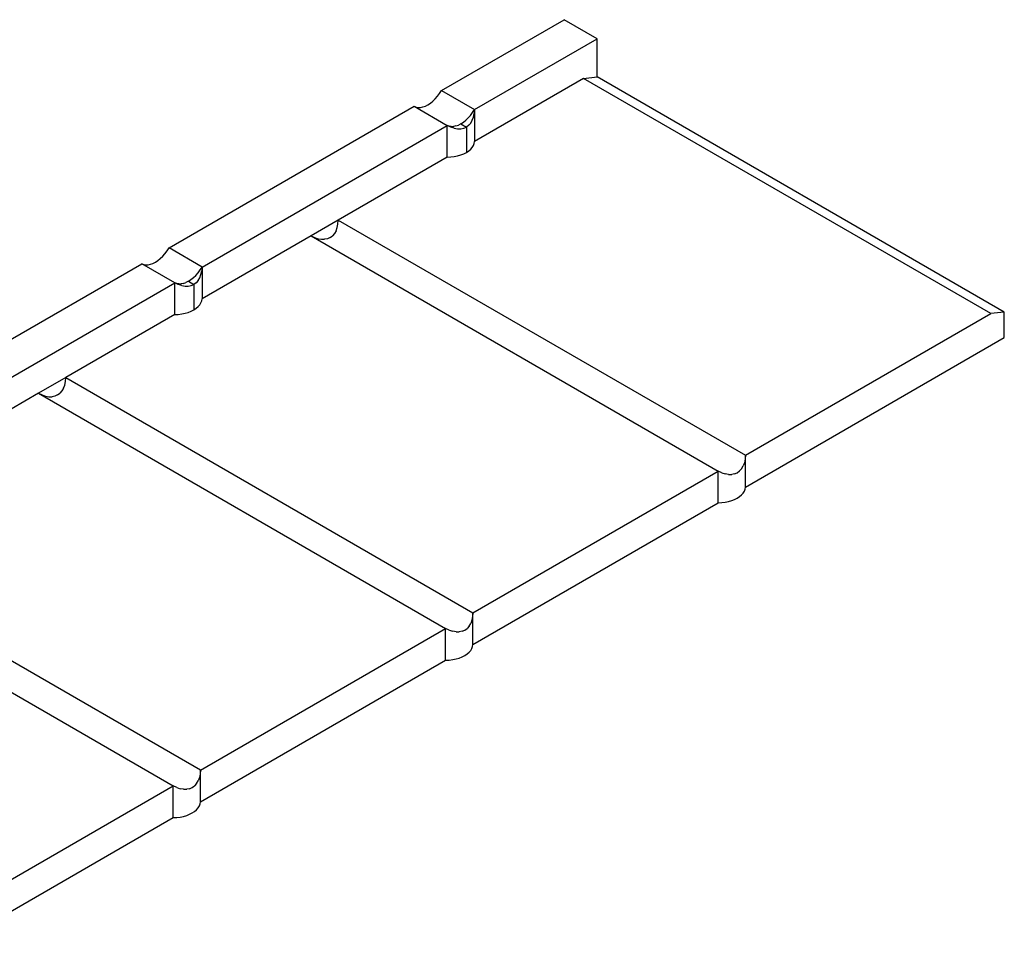
# Model space of a CAD drawing. Units: millimetres. Extents: x -18498 to 4344, y -239 to 8127.
# Drawn here: x -17899 to -17269, y 5083 to 5684 of the extents above; entities that cross this region are included whole.
import ezdxf

# ---------------------------------------------------------------- set-up
doc = ezdxf.new("R2010")
doc.units = ezdxf.units.MM
doc.layers.get('0').update_dxf_attribs({"lineweight": 25})
for name, color, linetype, lineweight in [('_BLR-CAD-TILEPROFILES (2D)', 7, 'Continuous', 25), ('_BLR-CAD-TILEPROFILES (2D)-1', 7, 'Continuous', 25), ('_Britmet Tileform LTD (3D)', 7, 'Continuous', 25), ('_Britmet Tileform LTD (3D)-2', 7, 'Continuous', 25), ('None', 7, 'Continuous', 25)]:
    doc.layers.add(name, color=color, linetype=linetype, lineweight=lineweight)

# ---------------------------------------------------------------- blocks, each defined once
blk = doc.blocks.new('Group-298')
at = {"color": 7, "lineweight": 25}
for p, q in [((-17260.24, 5533.42), (-17181.72, 5578.76)), ((-17160.58, 5566.55), (-17181.72, 5578.76)), ((-17239.1, 5521.22), (-17160.58, 5566.55)), ((-17160.58, 5542.14), (-17160.58, 5566.55)), ((-17169.3, 5541.17), (-17160.58, 5542.14)), ((-16899.87, 5391.62), (-17160.58, 5542.14)), ((-17169.3, 5541.17), (-17239.1, 5500.88)), ((-16908.59, 5390.65), (-17169.3, 5541.17)), ((-17264.26, 5528.09), (-17262.81, 5529.73)), ((-17262.81, 5529.73), (-17261.46, 5531.51)), ((-17261.46, 5531.51), (-17260.24, 5533.42)), ((-17260.24, 5533.42), (-17239.1, 5521.22)), ((-17434.73, 5432.68), (-17277.69, 5523.35)), ((-17277.69, 5523.35), (-17276.46, 5522.85)), ((-17277.69, 5523.35), (-17256.55, 5511.14)), ((-17273.67, 5522.66), (-17272.14, 5522.95)), ((-17272.14, 5522.95), (-17270.57, 5523.51)), ((-17270.57, 5523.51), (-17268.96, 5524.32)), ((-17268.96, 5524.32), (-17267.36, 5525.36)), ((-17267.36, 5525.36), (-17265.78, 5526.62)), ((-17265.78, 5526.62), (-17264.26, 5528.09)), ((-17276.46, 5522.85), (-17275.12, 5522.62)), ((-17275.12, 5522.62), (-17273.67, 5522.66)), ((-17243.12, 5515.88), (-17241.67, 5517.52)), ((-17241.67, 5517.52), (-17240.33, 5519.31)), ((-17240.33, 5519.31), (-17239.1, 5521.22)), ((-17239.76, 5516.42), (-17239.29, 5518.71)), ((-17239.1, 5521.22), (-17239.29, 5518.71)), ((-17239.1, 5521.22), (-17239.1, 5500.88)), ((-17413.59, 5420.47), (-17256.55, 5511.14)), ((-17256.55, 5490.8), (-17256.55, 5511.14)), ((-17254.29, 5510.05), (-17256.55, 5511.14)), ((-17255.32, 5510.65), (-17256.55, 5511.14)), ((-17253.98, 5510.42), (-17255.32, 5510.65)), ((-17253.98, 5510.42), (-17252.53, 5510.45)), ((-17251, 5510.75), (-17252.53, 5510.45)), ((-17251, 5510.75), (-17249.43, 5511.3)), ((-17247.82, 5512.11), (-17249.43, 5511.3)), ((-17247.82, 5512.11), (-17246.22, 5513.16)), ((-17247.82, 5512.11), (-17244.3, 5510.08)), ((-17246.22, 5513.16), (-17244.65, 5514.42)), ((-17244.65, 5514.42), (-17243.12, 5515.88)), ((-17242.8, 5511.18), (-17244.3, 5510.08)), ((-17241.53, 5512.62), (-17242.8, 5511.18)), ((-17241.53, 5512.62), (-17240.51, 5514.38)), ((-17240.51, 5514.38), (-17239.76, 5516.42)), ((-17252.06, 5509.31), (-17254.29, 5510.05)), ((-17252.06, 5509.31), (-17249.92, 5508.94)), ((-17249.92, 5508.94), (-17247.89, 5508.95)), ((-17247.89, 5508.95), (-17246.01, 5509.33)), ((-17246.01, 5509.33), (-17244.3, 5510.08)), ((-17244.3, 5510.08), (-17244.3, 5493.8)), ((-17240.51, 5497.05), (-17239.76, 5498.29)), ((-17239.76, 5498.29), (-17239.29, 5499.57)), ((-17239.29, 5499.57), (-17239.1, 5500.88)), ((-17252.06, 5491.18), (-17249.92, 5491.62)), ((-17249.92, 5491.62), (-17247.89, 5492.21)), ((-17247.89, 5492.21), (-17246.01, 5492.94)), ((-17246.01, 5492.94), (-17244.3, 5493.8)), ((-17244.3, 5493.8), (-17242.8, 5494.79)), ((-17242.8, 5494.79), (-17241.53, 5495.88)), ((-17241.53, 5495.88), (-17240.51, 5497.05)), ((-17256.55, 5490.8), (-17326.35, 5450.5)), ((-17256.55, 5490.8), (-17254.29, 5490.91)), ((-17254.29, 5490.91), (-17252.06, 5491.18)), ((-17326.35, 5450.5), (-17343.8, 5440.43)), ((-17327, 5445.7), (-17326.53, 5448)), ((-17326.53, 5448), (-17326.35, 5450.5)), ((-17326.35, 5450.5), (-17065.63, 5299.98)), ((-17328.78, 5441.91), (-17330.05, 5440.47)), ((-17327.76, 5443.66), (-17328.78, 5441.91)), ((-17327.76, 5443.66), (-17327, 5445.7)), ((-17343.8, 5440.43), (-17413.59, 5400.13)), ((-17343.8, 5440.43), (-17083.08, 5289.91)), ((-17343.8, 5440.43), (-17341.53, 5439.34)), ((-17341.53, 5439.34), (-17339.31, 5438.6)), ((-17339.31, 5438.6), (-17337.17, 5438.23)), ((-17337.17, 5438.23), (-17335.14, 5438.24)), ((-17333.25, 5438.62), (-17335.14, 5438.24)), ((-17331.55, 5439.37), (-17333.25, 5438.62)), ((-17331.55, 5439.37), (-17330.05, 5440.47)), ((-17438.75, 5427.34), (-17437.3, 5428.98)), ((-17437.3, 5428.98), (-17435.96, 5430.77)), ((-17435.96, 5430.77), (-17434.73, 5432.68)), ((-17413.59, 5420.47), (-17434.73, 5432.68)), ((-17609.22, 5331.94), (-17452.18, 5422.6)), ((-17431.04, 5410.4), (-17452.18, 5422.6)), ((-17452.18, 5422.6), (-17450.95, 5422.11)), ((-17450.95, 5422.11), (-17449.61, 5421.88)), ((-17448.16, 5421.91), (-17446.63, 5422.21)), ((-17446.63, 5422.21), (-17445.06, 5422.77)), ((-17445.06, 5422.77), (-17443.46, 5423.57)), ((-17443.46, 5423.57), (-17441.85, 5424.62)), ((-17441.85, 5424.62), (-17440.28, 5425.88)), ((-17440.28, 5425.88), (-17438.75, 5427.34)), ((-17449.61, 5421.88), (-17448.16, 5421.91)), ((-17417.61, 5415.14), (-17416.16, 5416.78)), ((-17416.16, 5416.78), (-17414.82, 5418.57)), ((-17414.82, 5418.57), (-17413.59, 5420.47)), ((-17414.25, 5415.67), (-17413.78, 5417.97)), ((-17413.59, 5420.47), (-17413.78, 5417.97)), ((-17413.59, 5420.47), (-17413.59, 5400.13)), ((-17588.08, 5319.73), (-17431.04, 5410.4)), ((-17429.82, 5409.91), (-17431.04, 5410.4)), ((-17431.04, 5390.06), (-17431.04, 5410.4)), ((-17428.78, 5409.31), (-17431.04, 5410.4)), ((-17428.47, 5409.68), (-17429.82, 5409.91)), ((-17428.47, 5409.68), (-17427.02, 5409.71)), ((-17425.5, 5410.01), (-17427.02, 5409.71)), ((-17425.5, 5410.01), (-17423.92, 5410.56)), ((-17422.32, 5411.37), (-17423.92, 5410.56)), ((-17422.32, 5411.37), (-17420.71, 5412.41)), ((-17422.32, 5411.37), (-17418.79, 5409.33)), ((-17420.71, 5412.41), (-17419.14, 5413.68)), ((-17419.14, 5413.68), (-17417.61, 5415.14)), ((-17417.29, 5410.44), (-17418.79, 5409.33)), ((-17416.02, 5411.88), (-17417.29, 5410.44)), ((-17416.02, 5411.88), (-17415, 5413.63)), ((-17415, 5413.63), (-17414.25, 5415.67)), ((-17426.56, 5408.57), (-17428.78, 5409.31)), ((-17426.56, 5408.57), (-17424.41, 5408.2)), ((-17424.41, 5408.2), (-17422.38, 5408.21)), ((-17422.38, 5408.21), (-17420.5, 5408.59)), ((-17420.5, 5408.59), (-17418.79, 5409.33)), ((-17418.79, 5409.33), (-17418.79, 5393.06)), ((-17415, 5396.31), (-17414.25, 5397.54)), ((-17414.25, 5397.54), (-17413.78, 5398.83)), ((-17413.78, 5398.83), (-17413.59, 5400.13)), ((-17426.56, 5390.44), (-17424.41, 5390.87)), ((-17424.41, 5390.87), (-17422.38, 5391.46)), ((-17422.38, 5391.46), (-17420.5, 5392.2)), ((-17420.5, 5392.2), (-17418.79, 5393.06)), ((-17418.79, 5393.06), (-17417.29, 5394.05)), ((-17417.29, 5394.05), (-17416.02, 5395.13)), ((-17416.02, 5395.13), (-17415, 5396.31)), ((-17065.63, 5299.98), (-16908.59, 5390.65)), ((-16899.87, 5391.62), (-16908.59, 5390.65)), ((-16899.87, 5375.35), (-16899.87, 5391.62)), ((-17431.04, 5390.06), (-17500.84, 5349.76)), ((-17431.04, 5390.06), (-17428.78, 5390.17)), ((-17428.78, 5390.17), (-17426.56, 5390.44)), ((-17065.63, 5279.64), (-16899.87, 5375.35)), ((-17500.84, 5349.76), (-17518.29, 5339.69)), ((-17501.5, 5344.96), (-17501.02, 5347.25)), ((-17501.02, 5347.25), (-17500.84, 5349.76)), ((-17500.84, 5349.76), (-17240.13, 5199.24)), ((-17503.27, 5341.17), (-17504.54, 5339.73)), ((-17502.25, 5342.92), (-17503.27, 5341.17)), ((-17502.25, 5342.92), (-17501.5, 5344.96)), ((-17518.29, 5339.69), (-17588.08, 5299.39)), ((-17518.29, 5339.69), (-17516.02, 5338.59)), ((-17518.29, 5339.69), (-17257.58, 5189.17)), ((-17516.02, 5338.59), (-17513.8, 5337.86)), ((-17513.8, 5337.86), (-17511.66, 5337.49)), ((-17511.66, 5337.49), (-17509.63, 5337.5)), ((-17507.74, 5337.87), (-17509.63, 5337.5)), ((-17506.04, 5338.62), (-17507.74, 5337.87)), ((-17506.04, 5338.62), (-17504.54, 5339.73)), ((-17065.82, 5297.48), (-17066.29, 5295.18)), ((-17065.63, 5299.98), (-17065.82, 5297.48)), ((-17065.63, 5279.64), (-17065.63, 5299.98)), ((-17240.13, 5199.24), (-17083.08, 5289.91)), ((-17080.82, 5288.82), (-17083.08, 5289.91)), ((-17083.08, 5269.57), (-17083.08, 5289.91)), ((-17070.84, 5288.84), (-17069.34, 5289.95)), ((-17068.07, 5291.39), (-17069.34, 5289.95)), ((-17068.07, 5291.39), (-17067.05, 5293.14)), ((-17066.29, 5295.18), (-17067.05, 5293.14)), ((-17080.82, 5288.82), (-17078.6, 5288.08)), ((-17076.45, 5287.71), (-17078.6, 5288.08)), ((-17076.45, 5287.71), (-17074.42, 5287.72)), ((-17072.54, 5288.1), (-17074.42, 5287.72)), ((-17072.54, 5288.1), (-17070.84, 5288.84)), ((-17067.05, 5275.81), (-17066.29, 5277.05)), ((-17066.29, 5277.05), (-17065.82, 5278.33)), ((-17065.82, 5278.33), (-17065.63, 5279.64)), ((-17076.45, 5270.38), (-17074.42, 5270.97)), ((-17074.42, 5270.97), (-17072.54, 5271.7)), ((-17072.54, 5271.7), (-17070.84, 5272.57)), ((-17070.84, 5272.57), (-17069.34, 5273.56)), ((-17069.34, 5273.56), (-17068.07, 5274.64)), ((-17068.07, 5274.64), (-17067.05, 5275.81)), ((-17240.13, 5178.9), (-17083.08, 5269.57)), ((-17083.08, 5269.57), (-17080.82, 5269.67)), ((-17080.82, 5269.67), (-17078.6, 5269.95)), ((-17078.6, 5269.95), (-17076.45, 5270.38)), ((-17414.62, 5098.5), (-17675.33, 5249.02)), ((-17692.78, 5238.94), (-17432.07, 5088.42)), ((-17240.31, 5196.73), (-17240.78, 5194.44)), ((-17240.13, 5199.24), (-17240.31, 5196.73)), ((-17240.13, 5178.9), (-17240.13, 5199.24)), ((-17414.62, 5098.5), (-17257.58, 5189.17)), ((-17255.31, 5188.07), (-17257.58, 5189.17)), ((-17257.58, 5168.82), (-17257.58, 5189.17)), ((-17245.33, 5188.1), (-17243.83, 5189.2)), ((-17242.56, 5190.64), (-17243.83, 5189.2)), ((-17242.56, 5190.64), (-17241.54, 5192.4)), ((-17240.78, 5194.44), (-17241.54, 5192.4)), ((-17255.31, 5188.07), (-17253.09, 5187.34)), ((-17250.95, 5186.97), (-17253.09, 5187.34)), ((-17250.95, 5186.97), (-17248.92, 5186.97)), ((-17247.03, 5187.35), (-17248.92, 5186.97)), ((-17247.03, 5187.35), (-17245.33, 5188.1)), ((-17241.54, 5175.07), (-17240.78, 5176.31)), ((-17240.78, 5176.31), (-17240.31, 5177.59)), ((-17240.31, 5177.59), (-17240.13, 5178.9)), ((-17250.95, 5169.64), (-17248.92, 5170.23)), ((-17248.92, 5170.23), (-17247.03, 5170.96)), ((-17247.03, 5170.96), (-17245.33, 5171.83)), ((-17245.33, 5171.83), (-17243.83, 5172.81)), ((-17243.83, 5172.81), (-17242.56, 5173.9)), ((-17242.56, 5173.9), (-17241.54, 5175.07)), ((-17414.62, 5078.16), (-17257.58, 5168.82)), ((-17257.58, 5168.82), (-17255.31, 5168.93)), ((-17255.31, 5168.93), (-17253.09, 5169.21)), ((-17253.09, 5169.21), (-17250.95, 5169.64)), ((-17414.8, 5095.99), (-17415.28, 5093.7)), ((-17414.62, 5098.5), (-17414.8, 5095.99)), ((-17414.62, 5078.16), (-17414.62, 5098.5)), ((-17589.11, 4997.75), (-17432.07, 5088.42)), ((-17429.8, 5087.33), (-17432.07, 5088.42)), ((-17432.07, 5068.08), (-17432.07, 5088.42)), ((-17419.82, 5087.36), (-17418.32, 5088.46)), ((-17417.05, 5089.9), (-17418.32, 5088.46)), ((-17417.05, 5089.9), (-17416.03, 5091.66)), ((-17415.28, 5093.7), (-17416.03, 5091.66)), ((-17429.8, 5087.33), (-17427.58, 5086.59)), ((-17425.44, 5086.22), (-17427.58, 5086.59)), ((-17425.44, 5086.22), (-17423.41, 5086.23)), ((-17421.52, 5086.61), (-17423.41, 5086.23)), ((-17421.52, 5086.61), (-17419.82, 5087.36)), ((-17416.03, 5074.33), (-17415.28, 5075.57)), ((-17415.28, 5075.57), (-17414.8, 5076.85)), ((-17414.8, 5076.85), (-17414.62, 5078.16)), ((-17425.44, 5068.9), (-17423.41, 5069.49)), ((-17423.41, 5069.49), (-17421.52, 5070.22)), ((-17421.52, 5070.22), (-17419.82, 5071.09)), ((-17419.82, 5071.09), (-17418.32, 5072.07)), ((-17418.32, 5072.07), (-17417.05, 5073.16)), ((-17417.05, 5073.16), (-17416.03, 5074.33)), ((-17589.11, 4977.41), (-17432.07, 5068.08)), ((-17432.07, 5068.08), (-17429.8, 5068.19)), ((-17429.8, 5068.19), (-17427.58, 5068.46)), ((-17427.58, 5068.46), (-17425.44, 5068.9))]:
    blk.add_line(p, q, dxfattribs=at)
blk = doc.blocks.new('Britmet Tileform LTD (3D)-2')
at = {"layer": 'None', "color": 7}
blk.add_blockref('Group-298', (0, 0), dxfattribs=at)
blk = doc.blocks.new('BLR-CAD-TILEPROFILES (2D)')
at = {"layer": '_Britmet Tileform LTD (3D)-2'}
blk.add_blockref('Britmet Tileform LTD (3D)-2', (6704.94, -3838.48), dxfattribs=at)
blk = doc.blocks.new('Group-90')
for p, q in [((-17260.24, 5533.42), (-17181.72, 5578.76)), ((-17160.58, 5566.55), (-17181.72, 5578.76)), ((-17239.1, 5521.22), (-17160.58, 5566.55)), ((-17160.58, 5542.14), (-17160.58, 5566.55)), ((-17169.3, 5541.17), (-17160.58, 5542.14)), ((-16899.87, 5391.62), (-17160.58, 5542.14)), ((-17169.3, 5541.17), (-17239.1, 5500.88)), ((-16908.59, 5390.65), (-17169.3, 5541.17)), ((-17264.26, 5528.09), (-17262.81, 5529.73)), ((-17262.81, 5529.73), (-17261.46, 5531.51)), ((-17261.46, 5531.51), (-17260.24, 5533.42)), ((-17260.24, 5533.42), (-17239.1, 5521.22)), ((-17434.73, 5432.68), (-17277.69, 5523.35)), ((-17277.69, 5523.35), (-17276.46, 5522.85)), ((-17277.69, 5523.35), (-17256.55, 5511.14)), ((-17273.67, 5522.66), (-17272.14, 5522.95)), ((-17272.14, 5522.95), (-17270.57, 5523.51)), ((-17270.57, 5523.51), (-17268.96, 5524.32)), ((-17268.96, 5524.32), (-17267.36, 5525.36)), ((-17267.36, 5525.36), (-17265.78, 5526.62)), ((-17265.78, 5526.62), (-17264.26, 5528.09)), ((-17276.46, 5522.85), (-17275.12, 5522.62)), ((-17275.12, 5522.62), (-17273.67, 5522.66)), ((-17243.12, 5515.88), (-17241.67, 5517.52)), ((-17241.67, 5517.52), (-17240.33, 5519.31)), ((-17240.33, 5519.31), (-17239.1, 5521.22)), ((-17239.76, 5516.42), (-17239.29, 5518.71)), ((-17239.1, 5521.22), (-17239.29, 5518.71)), ((-17239.1, 5521.22), (-17239.1, 5500.88)), ((-17413.59, 5420.47), (-17256.55, 5511.14)), ((-17256.55, 5490.8), (-17256.55, 5511.14)), ((-17254.29, 5510.05), (-17256.55, 5511.14)), ((-17255.32, 5510.65), (-17256.55, 5511.14)), ((-17253.98, 5510.42), (-17255.32, 5510.65)), ((-17253.98, 5510.42), (-17252.53, 5510.45)), ((-17251, 5510.75), (-17252.53, 5510.45)), ((-17251, 5510.75), (-17249.43, 5511.3)), ((-17247.82, 5512.11), (-17249.43, 5511.3)), ((-17247.82, 5512.11), (-17246.22, 5513.16)), ((-17247.82, 5512.11), (-17244.3, 5510.08)), ((-17246.22, 5513.16), (-17244.65, 5514.42)), ((-17244.65, 5514.42), (-17243.12, 5515.88)), ((-17242.8, 5511.18), (-17244.3, 5510.08)), ((-17241.53, 5512.62), (-17242.8, 5511.18)), ((-17241.53, 5512.62), (-17240.51, 5514.38)), ((-17240.51, 5514.38), (-17239.76, 5516.42)), ((-17252.06, 5509.31), (-17254.29, 5510.05)), ((-17252.06, 5509.31), (-17249.92, 5508.94)), ((-17249.92, 5508.94), (-17247.89, 5508.95)), ((-17247.89, 5508.95), (-17246.01, 5509.33)), ((-17246.01, 5509.33), (-17244.3, 5510.08)), ((-17244.3, 5510.08), (-17244.3, 5493.8)), ((-17240.51, 5497.05), (-17239.76, 5498.29)), ((-17239.76, 5498.29), (-17239.29, 5499.57)), ((-17239.29, 5499.57), (-17239.1, 5500.88)), ((-17252.06, 5491.18), (-17249.92, 5491.62)), ((-17249.92, 5491.62), (-17247.89, 5492.21)), ((-17247.89, 5492.21), (-17246.01, 5492.94)), ((-17246.01, 5492.94), (-17244.3, 5493.8)), ((-17244.3, 5493.8), (-17242.8, 5494.79)), ((-17242.8, 5494.79), (-17241.53, 5495.88)), ((-17241.53, 5495.88), (-17240.51, 5497.05)), ((-17256.55, 5490.8), (-17326.35, 5450.5)), ((-17256.55, 5490.8), (-17254.29, 5490.91)), ((-17254.29, 5490.91), (-17252.06, 5491.18)), ((-17326.35, 5450.5), (-17343.8, 5440.43)), ((-17327, 5445.7), (-17326.53, 5448)), ((-17326.53, 5448), (-17326.35, 5450.5)), ((-17326.35, 5450.5), (-17065.63, 5299.98)), ((-17328.78, 5441.91), (-17330.05, 5440.47)), ((-17327.76, 5443.66), (-17328.78, 5441.91)), ((-17327.76, 5443.66), (-17327, 5445.7)), ((-17343.8, 5440.43), (-17413.59, 5400.13)), ((-17343.8, 5440.43), (-17083.08, 5289.91)), ((-17343.8, 5440.43), (-17341.53, 5439.34)), ((-17341.53, 5439.34), (-17339.31, 5438.6)), ((-17339.31, 5438.6), (-17337.17, 5438.23)), ((-17337.17, 5438.23), (-17335.14, 5438.24)), ((-17333.25, 5438.62), (-17335.14, 5438.24)), ((-17331.55, 5439.37), (-17333.25, 5438.62)), ((-17331.55, 5439.37), (-17330.05, 5440.47)), ((-17438.75, 5427.34), (-17437.3, 5428.98)), ((-17437.3, 5428.98), (-17435.96, 5430.77)), ((-17435.96, 5430.77), (-17434.73, 5432.68)), ((-17413.59, 5420.47), (-17434.73, 5432.68)), ((-17609.22, 5331.94), (-17452.18, 5422.6)), ((-17431.04, 5410.4), (-17452.18, 5422.6)), ((-17452.18, 5422.6), (-17450.95, 5422.11)), ((-17450.95, 5422.11), (-17449.61, 5421.88)), ((-17448.16, 5421.91), (-17446.63, 5422.21)), ((-17446.63, 5422.21), (-17445.06, 5422.77)), ((-17445.06, 5422.77), (-17443.46, 5423.57)), ((-17443.46, 5423.57), (-17441.85, 5424.62)), ((-17441.85, 5424.62), (-17440.28, 5425.88)), ((-17440.28, 5425.88), (-17438.75, 5427.34)), ((-17449.61, 5421.88), (-17448.16, 5421.91)), ((-17417.61, 5415.14), (-17416.16, 5416.78)), ((-17416.16, 5416.78), (-17414.82, 5418.57)), ((-17414.82, 5418.57), (-17413.59, 5420.47)), ((-17414.25, 5415.67), (-17413.78, 5417.97)), ((-17413.59, 5420.47), (-17413.78, 5417.97)), ((-17413.59, 5420.47), (-17413.59, 5400.13)), ((-17588.08, 5319.73), (-17431.04, 5410.4)), ((-17429.82, 5409.91), (-17431.04, 5410.4)), ((-17431.04, 5390.06), (-17431.04, 5410.4)), ((-17428.78, 5409.31), (-17431.04, 5410.4)), ((-17428.47, 5409.68), (-17429.82, 5409.91)), ((-17428.47, 5409.68), (-17427.02, 5409.71)), ((-17425.5, 5410.01), (-17427.02, 5409.71)), ((-17425.5, 5410.01), (-17423.92, 5410.56)), ((-17422.32, 5411.37), (-17423.92, 5410.56)), ((-17422.32, 5411.37), (-17420.71, 5412.41)), ((-17422.32, 5411.37), (-17418.79, 5409.33)), ((-17420.71, 5412.41), (-17419.14, 5413.68)), ((-17419.14, 5413.68), (-17417.61, 5415.14)), ((-17417.29, 5410.44), (-17418.79, 5409.33)), ((-17416.02, 5411.88), (-17417.29, 5410.44)), ((-17416.02, 5411.88), (-17415, 5413.63)), ((-17415, 5413.63), (-17414.25, 5415.67)), ((-17426.56, 5408.57), (-17428.78, 5409.31)), ((-17426.56, 5408.57), (-17424.41, 5408.2)), ((-17424.41, 5408.2), (-17422.38, 5408.21)), ((-17422.38, 5408.21), (-17420.5, 5408.59)), ((-17420.5, 5408.59), (-17418.79, 5409.33)), ((-17418.79, 5409.33), (-17418.79, 5393.06)), ((-17415, 5396.31), (-17414.25, 5397.54)), ((-17414.25, 5397.54), (-17413.78, 5398.83)), ((-17413.78, 5398.83), (-17413.59, 5400.13)), ((-17426.56, 5390.44), (-17424.41, 5390.87)), ((-17424.41, 5390.87), (-17422.38, 5391.46)), ((-17422.38, 5391.46), (-17420.5, 5392.2)), ((-17420.5, 5392.2), (-17418.79, 5393.06)), ((-17418.79, 5393.06), (-17417.29, 5394.05)), ((-17417.29, 5394.05), (-17416.02, 5395.13)), ((-17416.02, 5395.13), (-17415, 5396.31)), ((-17065.63, 5299.98), (-16908.59, 5390.65)), ((-16899.87, 5391.62), (-16908.59, 5390.65)), ((-16899.87, 5375.35), (-16899.87, 5391.62)), ((-17431.04, 5390.06), (-17500.84, 5349.76)), ((-17431.04, 5390.06), (-17428.78, 5390.17)), ((-17428.78, 5390.17), (-17426.56, 5390.44)), ((-17065.63, 5279.64), (-16899.87, 5375.35)), ((-17500.84, 5349.76), (-17518.29, 5339.69)), ((-17501.5, 5344.96), (-17501.02, 5347.25)), ((-17501.02, 5347.25), (-17500.84, 5349.76)), ((-17500.84, 5349.76), (-17240.13, 5199.24)), ((-17503.27, 5341.17), (-17504.54, 5339.73)), ((-17502.25, 5342.92), (-17503.27, 5341.17)), ((-17502.25, 5342.92), (-17501.5, 5344.96)), ((-17518.29, 5339.69), (-17588.08, 5299.39)), ((-17518.29, 5339.69), (-17516.02, 5338.59)), ((-17518.29, 5339.69), (-17257.58, 5189.17)), ((-17516.02, 5338.59), (-17513.8, 5337.86)), ((-17513.8, 5337.86), (-17511.66, 5337.49)), ((-17511.66, 5337.49), (-17509.63, 5337.5)), ((-17507.74, 5337.87), (-17509.63, 5337.5)), ((-17506.04, 5338.62), (-17507.74, 5337.87)), ((-17506.04, 5338.62), (-17504.54, 5339.73)), ((-17065.82, 5297.48), (-17066.29, 5295.18)), ((-17065.63, 5299.98), (-17065.82, 5297.48)), ((-17065.63, 5279.64), (-17065.63, 5299.98)), ((-17240.13, 5199.24), (-17083.08, 5289.91)), ((-17080.82, 5288.82), (-17083.08, 5289.91)), ((-17083.08, 5269.57), (-17083.08, 5289.91)), ((-17070.84, 5288.84), (-17069.34, 5289.95)), ((-17068.07, 5291.39), (-17069.34, 5289.95)), ((-17068.07, 5291.39), (-17067.05, 5293.14)), ((-17066.29, 5295.18), (-17067.05, 5293.14)), ((-17080.82, 5288.82), (-17078.6, 5288.08)), ((-17076.45, 5287.71), (-17078.6, 5288.08)), ((-17076.45, 5287.71), (-17074.42, 5287.72)), ((-17072.54, 5288.1), (-17074.42, 5287.72)), ((-17072.54, 5288.1), (-17070.84, 5288.84)), ((-17067.05, 5275.81), (-17066.29, 5277.05)), ((-17066.29, 5277.05), (-17065.82, 5278.33)), ((-17065.82, 5278.33), (-17065.63, 5279.64)), ((-17076.45, 5270.38), (-17074.42, 5270.97)), ((-17074.42, 5270.97), (-17072.54, 5271.7)), ((-17072.54, 5271.7), (-17070.84, 5272.57)), ((-17070.84, 5272.57), (-17069.34, 5273.56)), ((-17069.34, 5273.56), (-17068.07, 5274.64)), ((-17068.07, 5274.64), (-17067.05, 5275.81)), ((-17240.13, 5178.9), (-17083.08, 5269.57)), ((-17083.08, 5269.57), (-17080.82, 5269.67)), ((-17080.82, 5269.67), (-17078.6, 5269.95)), ((-17078.6, 5269.95), (-17076.45, 5270.38)), ((-17414.62, 5098.5), (-17675.33, 5249.02)), ((-17692.78, 5238.94), (-17432.07, 5088.42)), ((-17240.31, 5196.73), (-17240.78, 5194.44)), ((-17240.13, 5199.24), (-17240.31, 5196.73)), ((-17240.13, 5178.9), (-17240.13, 5199.24)), ((-17414.62, 5098.5), (-17257.58, 5189.17)), ((-17255.31, 5188.07), (-17257.58, 5189.17)), ((-17257.58, 5168.82), (-17257.58, 5189.17)), ((-17245.33, 5188.1), (-17243.83, 5189.2)), ((-17242.56, 5190.64), (-17243.83, 5189.2)), ((-17242.56, 5190.64), (-17241.54, 5192.4)), ((-17240.78, 5194.44), (-17241.54, 5192.4)), ((-17255.31, 5188.07), (-17253.09, 5187.34)), ((-17250.95, 5186.97), (-17253.09, 5187.34)), ((-17250.95, 5186.97), (-17248.92, 5186.97)), ((-17247.03, 5187.35), (-17248.92, 5186.97)), ((-17247.03, 5187.35), (-17245.33, 5188.1)), ((-17241.54, 5175.07), (-17240.78, 5176.31)), ((-17240.78, 5176.31), (-17240.31, 5177.59)), ((-17240.31, 5177.59), (-17240.13, 5178.9)), ((-17250.95, 5169.64), (-17248.92, 5170.23)), ((-17248.92, 5170.23), (-17247.03, 5170.96)), ((-17247.03, 5170.96), (-17245.33, 5171.83)), ((-17245.33, 5171.83), (-17243.83, 5172.81)), ((-17243.83, 5172.81), (-17242.56, 5173.9)), ((-17242.56, 5173.9), (-17241.54, 5175.07)), ((-17414.62, 5078.16), (-17257.58, 5168.82)), ((-17257.58, 5168.82), (-17255.31, 5168.93)), ((-17255.31, 5168.93), (-17253.09, 5169.21)), ((-17253.09, 5169.21), (-17250.95, 5169.64)), ((-17414.8, 5095.99), (-17415.28, 5093.7)), ((-17414.62, 5098.5), (-17414.8, 5095.99)), ((-17414.62, 5078.16), (-17414.62, 5098.5)), ((-17589.11, 4997.75), (-17432.07, 5088.42)), ((-17429.8, 5087.33), (-17432.07, 5088.42)), ((-17432.07, 5068.08), (-17432.07, 5088.42)), ((-17419.82, 5087.36), (-17418.32, 5088.46)), ((-17417.05, 5089.9), (-17418.32, 5088.46)), ((-17417.05, 5089.9), (-17416.03, 5091.66)), ((-17415.28, 5093.7), (-17416.03, 5091.66)), ((-17429.8, 5087.33), (-17427.58, 5086.59)), ((-17425.44, 5086.22), (-17427.58, 5086.59)), ((-17425.44, 5086.22), (-17423.41, 5086.23)), ((-17421.52, 5086.61), (-17423.41, 5086.23)), ((-17421.52, 5086.61), (-17419.82, 5087.36)), ((-17416.03, 5074.33), (-17415.28, 5075.57)), ((-17415.28, 5075.57), (-17414.8, 5076.85)), ((-17414.8, 5076.85), (-17414.62, 5078.16)), ((-17425.44, 5068.9), (-17423.41, 5069.49)), ((-17423.41, 5069.49), (-17421.52, 5070.22)), ((-17421.52, 5070.22), (-17419.82, 5071.09)), ((-17419.82, 5071.09), (-17418.32, 5072.07)), ((-17418.32, 5072.07), (-17417.05, 5073.16)), ((-17417.05, 5073.16), (-17416.03, 5074.33)), ((-17589.11, 4977.41), (-17432.07, 5068.08)), ((-17432.07, 5068.08), (-17429.8, 5068.19)), ((-17429.8, 5068.19), (-17427.58, 5068.46)), ((-17427.58, 5068.46), (-17425.44, 5068.9))]:
    blk.add_line(p, q)
blk = doc.blocks.new('Britmet Tileform LTD (3D)')
at = {"layer": 'None', "color": 7}
blk.add_blockref('Group-90', (0, 0), dxfattribs=at)
blk = doc.blocks.new('BLR-CAD-TILEPROFILES (2D)-1')
at = {"layer": '_Britmet Tileform LTD (3D)'}
blk.add_blockref('Britmet Tileform LTD (3D)', (6704.94, -3838.48), dxfattribs=at)
blk.add_blockref('Britmet Tileform LTD (3D)', (6704.94, -3838.48), dxfattribs=at)

msp = doc.modelspace()

# ---------------------------------------------------------------- block references
at = {"layer": '_BLR-CAD-TILEPROFILES (2D)'}
msp.add_blockref('BLR-CAD-TILEPROFILES (2D)', (-7073.61, 3944.04), dxfattribs=at)
at = {"layer": '_BLR-CAD-TILEPROFILES (2D)-1'}
msp.add_blockref('BLR-CAD-TILEPROFILES (2D)-1', (-7073.61, 3944.04), dxfattribs=at)

doc.saveas('drawing.dxf')
